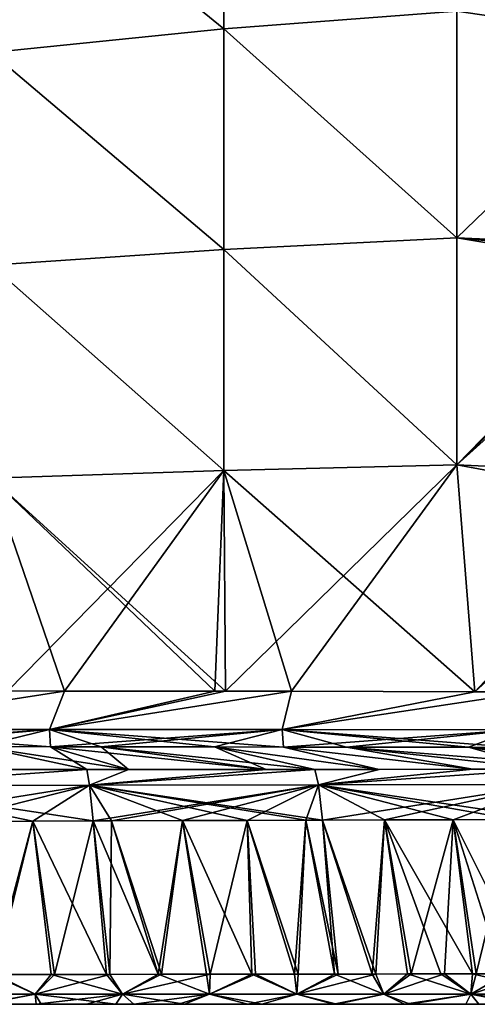
# Model space of a CAD drawing. Units: millimetres. Extents: x -163 to 360, y -314 to 109.
# Drawn here: x 235 to 284, y -314 to -208 of the extents above; entities that cross this region are included whole.
import ezdxf

# ---------------------------------------------------------------- set-up
doc = ezdxf.new("R2010")
doc.units = ezdxf.units.MM
doc.header["$LTSCALE"] = 65.185185
for name, color, linetype in [('100', 7, 'CONTINUOUS'), ('103', 7, 'CONTINUOUS'), ('108', 7, 'CONTINUOUS'), ('15', 7, 'CONTINUOUS'), ('177', 7, 'CONTINUOUS'), ('181', 7, 'CONTINUOUS'), ('198', 7, 'CONTINUOUS'), ('199', 7, 'CONTINUOUS'), ('202', 7, 'CONTINUOUS'), ('5', 7, 'CONTINUOUS'), ('8', 7, 'CONTINUOUS'), ('87', 7, 'CONTINUOUS'), ('91', 7, 'CONTINUOUS')]:
    doc.layers.add(name, color=color, linetype=linetype)

msp = doc.modelspace()

# ---------------------------------------------------------------- linework, layer by layer
at = {"layer": '100', "linetype": 'Continuous'}
for points in [[(228.55, -288.62, 100.05), (242.34, -288.61, 97.78), (230.78, -286.15, 48.71), (228.55, -288.62, 100.05)], [(242.34, -288.61, 97.78), (246.81, -288.61, 97.01), (230.78, -286.15, 48.71), (242.34, -288.61, 97.78)], [(230.78, -286.15, 48.71), (246.81, -288.61, 97.01), (238.44, -286.16, 48.7), (230.78, -286.15, 48.71)], [(246.81, -288.61, 97.01), (261.6, -288.6, 94.41), (238.44, -286.16, 48.7), (246.81, -288.61, 97.01)], [(238.44, -286.16, 48.7), (261.6, -288.6, 94.41), (243.89, -286.17, 48.69), (238.44, -286.16, 48.7)], [(261.6, -288.6, 94.41), (266.84, -288.6, 93.45), (243.89, -286.17, 48.69), (261.6, -288.6, 94.41)], [(243.89, -286.17, 48.69), (266.84, -288.6, 93.45), (256.07, -286.18, 48.67), (243.89, -286.17, 48.69)], [(266.84, -288.6, 93.45), (273.75, -288.6, 92.17), (256.07, -286.18, 48.67), (266.84, -288.6, 93.45)], [(256.07, -286.18, 48.67), (273.75, -288.6, 92.17), (263.48, -286.19, 48.66), (256.07, -286.18, 48.67)], [(273.75, -288.6, 92.17), (283.83, -288.59, 90.27), (263.48, -286.19, 48.66), (273.75, -288.6, 92.17)], [(263.48, -286.19, 48.66), (283.83, -288.59, 90.27), (270.25, -286.2, 48.65), (263.48, -286.19, 48.66)], [(291.78, -288.59, 88.73), (299.33, -288.58, 87.25), (270.25, -286.2, 48.65), (291.78, -288.59, 88.73)], [(270.25, -286.2, 48.65), (299.33, -288.58, 87.25), (283.37, -286.22, 48.63), (270.25, -286.2, 48.65)], [(283.83, -288.59, 90.27), (291.78, -288.59, 88.73), (270.25, -286.2, 48.65), (283.83, -288.59, 90.27)], [(299.33, -288.58, 87.25), (310.35, -288.57, 85.03), (283.37, -286.22, 48.63), (299.33, -288.58, 87.25)], [(283.37, -286.22, 48.63), (310.35, -288.57, 85.03), (288.49, -286.23, 48.62), (283.37, -286.22, 48.63)]]:
    msp.add_3dface(points, dxfattribs=at)
at = {"layer": '103', "linetype": 'Continuous'}
for points in [[(257.08, -185.16, 43), (232.06, -188.57, 43), (257.08, -208.92, 43), (257.08, -185.16, 43)], [(257.08, -185.16, 43), (257.08, -208.92, 43), (282.11, -207.02, 43), (257.08, -185.16, 43)], [(232.06, -188.57, 43), (232.06, -211.47, 43), (257.08, -208.92, 43), (232.06, -188.57, 43)], [(303.11, -193.4, 43), (282.11, -207.02, 43), (304.04, -210.27, 43), (303.11, -193.4, 43)], [(282.11, -207.02, 43), (257.08, -208.92, 43), (282.11, -231.43, 43), (282.11, -207.02, 43)], [(282.11, -207.02, 43), (282.11, -231.43, 43), (304.04, -210.27, 43), (282.11, -207.02, 43)], [(257.08, -208.92, 43), (232.06, -211.47, 43), (257.08, -232.67, 43), (257.08, -208.92, 43)], [(257.08, -208.92, 43), (257.08, -232.67, 43), (282.11, -231.43, 43), (257.08, -208.92, 43)], [(304.04, -210.27, 43), (282.11, -231.43, 43), (304.91, -232.43, 43), (304.04, -210.27, 43)], [(232.06, -211.47, 43), (232.06, -234.37, 43), (257.08, -232.67, 43), (232.06, -211.47, 43)], [(282.11, -231.43, 43), (257.08, -232.67, 43), (282.11, -255.83, 43), (282.11, -231.43, 43)], [(282.11, -231.43, 43), (282.11, -255.83, 43), (304.91, -232.43, 43), (282.11, -231.43, 43)], [(257.08, -232.67, 43), (232.06, -234.37, 43), (257.08, -256.43, 43), (257.08, -232.67, 43)], [(257.08, -232.67, 43), (257.08, -256.43, 43), (282.11, -255.83, 43), (257.08, -232.67, 43)], [(304.91, -232.43, 43), (282.11, -255.83, 43), (304.95, -233.61, 43), (304.91, -232.43, 43)], [(304.95, -233.61, 43), (282.11, -255.83, 43), (305.86, -256.95, 43), (304.95, -233.61, 43)], [(232.06, -234.37, 43), (232.06, -257.27, 43), (257.08, -256.43, 43), (232.06, -234.37, 43)], [(257.08, -256.43, 43), (257.24, -280.19, 43), (282.11, -255.83, 43), (257.08, -256.43, 43)], [(257.24, -280.19, 43), (264.35, -280.2, 43), (282.11, -255.83, 43), (257.24, -280.19, 43)], [(282.11, -255.83, 43), (264.35, -280.2, 43), (284.07, -280.24, 43), (282.11, -255.83, 43)], [(282.11, -255.83, 43), (284.07, -280.24, 43), (305.86, -256.95, 43), (282.11, -255.83, 43)], [(232.06, -257.27, 43), (233.85, -280.16, 43), (257.08, -256.43, 43), (232.06, -257.27, 43)], [(233.85, -280.16, 43), (239.94, -280.17, 43), (257.08, -256.43, 43), (233.85, -280.16, 43)], [(257.08, -256.43, 43), (239.94, -280.17, 43), (256.08, -280.19, 43), (257.08, -256.43, 43)], [(257.24, -280.19, 43), (257.08, -256.43, 43), (256.08, -280.19, 43), (257.24, -280.19, 43)], [(305.86, -256.95, 43), (284.07, -280.24, 43), (305.88, -257.44, 43), (305.86, -256.95, 43)], [(284.07, -280.24, 43), (290.19, -280.25, 43), (305.88, -257.44, 43), (284.07, -280.24, 43)]]:
    msp.add_3dface(points, dxfattribs=at)
at = {"layer": '108', "linetype": 'Continuous'}
for points in [[(227.15, -294.19, 106.05), (232.13, -310.66, 106.43), (236.54, -294.16, 104.52), (227.15, -294.19, 106.05)], [(232.13, -310.66, 106.43), (238.51, -310.65, 105.42), (236.54, -294.16, 104.52), (232.13, -310.66, 106.43)], [(236.54, -294.16, 104.52), (244.45, -310.65, 104.46), (243, -294.14, 103.43), (236.54, -294.16, 104.52)], [(238.51, -310.65, 105.42), (244.45, -310.65, 104.46), (236.54, -294.16, 104.52), (238.51, -310.65, 105.42)], [(244.45, -310.65, 104.46), (250.01, -310.64, 103.54), (243, -294.14, 103.43), (244.45, -310.65, 104.46)], [(243, -294.14, 103.43), (250.01, -310.64, 103.54), (244.99, -294.14, 103.09), (243, -294.14, 103.43)], [(244.99, -294.14, 103.09), (250.01, -310.64, 103.54), (252.63, -294.11, 101.77), (244.99, -294.14, 103.09)], [(250.01, -310.64, 103.54), (255.21, -310.63, 102.67), (252.63, -294.11, 101.77), (250.01, -310.64, 103.54)], [(252.63, -294.11, 101.77), (260.08, -310.63, 101.83), (259.57, -294.09, 100.53), (252.63, -294.11, 101.77)], [(255.21, -310.63, 102.67), (260.08, -310.63, 101.83), (252.63, -294.11, 101.77), (255.21, -310.63, 102.67)], [(259.57, -294.09, 100.53), (264.66, -310.62, 101.04), (265.88, -294.07, 99.39), (259.57, -294.09, 100.53)], [(260.08, -310.63, 101.83), (264.66, -310.62, 101.04), (259.57, -294.09, 100.53), (260.08, -310.63, 101.83)], [(264.66, -310.62, 101.04), (268.96, -310.62, 100.29), (265.88, -294.07, 99.39), (264.66, -310.62, 101.04)], [(265.88, -294.07, 99.39), (268.96, -310.62, 100.29), (267.68, -294.06, 99.06), (265.88, -294.07, 99.39)], [(267.68, -294.06, 99.06), (273, -310.61, 99.57), (274.33, -294.04, 97.82), (267.68, -294.06, 99.06)], [(268.96, -310.62, 100.29), (273, -310.61, 99.57), (267.68, -294.06, 99.06), (268.96, -310.62, 100.29)], [(273, -310.61, 99.57), (276.81, -310.6, 98.88), (274.33, -294.04, 97.82), (273, -310.61, 99.57)], [(274.33, -294.04, 97.82), (283.79, -310.59, 97.61), (281.73, -294.02, 96.42), (274.33, -294.04, 97.82)], [(280.4, -310.6, 98.23), (283.79, -310.59, 97.61), (274.33, -294.04, 97.82), (280.4, -310.6, 98.23)], [(276.81, -310.6, 98.88), (280.4, -310.6, 98.23), (274.33, -294.04, 97.82), (276.81, -310.6, 98.88)], [(281.73, -294.02, 96.42), (290, -310.59, 96.46), (288.24, -293.99, 95.17), (281.73, -294.02, 96.42)], [(286.98, -310.59, 97.02), (290, -310.59, 96.46), (281.73, -294.02, 96.42), (286.98, -310.59, 97.02)], [(283.79, -310.59, 97.61), (286.98, -310.59, 97.02), (281.73, -294.02, 96.42), (283.79, -310.59, 97.61)]]:
    msp.add_3dface(points, dxfattribs=at)
at = {"layer": '15', "linetype": 'Continuous'}
for points in [[(236.54, -294.16, -104.52), (232.44, -310.66, -106.39), (227.15, -294.19, -106.05), (236.54, -294.16, -104.52)], [(238.84, -310.65, -105.37), (232.44, -310.66, -106.39), (236.54, -294.16, -104.52), (238.84, -310.65, -105.37)], [(243, -294.14, -103.43), (238.84, -310.65, -105.37), (236.54, -294.16, -104.52), (243, -294.14, -103.43)], [(244.8, -310.65, -104.4), (238.84, -310.65, -105.37), (243, -294.14, -103.43), (244.8, -310.65, -104.4)], [(244.99, -294.14, -103.09), (244.8, -310.65, -104.4), (243, -294.14, -103.43), (244.99, -294.14, -103.09)], [(250.37, -310.64, -103.48), (244.8, -310.65, -104.4), (244.99, -294.14, -103.09), (250.37, -310.64, -103.48)], [(252.63, -294.11, -101.77), (250.37, -310.64, -103.48), (244.99, -294.14, -103.09), (252.63, -294.11, -101.77)], [(255.58, -310.63, -102.6), (250.37, -310.64, -103.48), (252.63, -294.11, -101.77), (255.58, -310.63, -102.6)], [(259.57, -294.09, -100.53), (255.58, -310.63, -102.6), (252.63, -294.11, -101.77), (259.57, -294.09, -100.53)], [(260.47, -310.63, -101.77), (255.58, -310.63, -102.6), (259.57, -294.09, -100.53), (260.47, -310.63, -101.77)], [(265.88, -294.07, -99.39), (265.05, -310.62, -100.97), (259.57, -294.09, -100.53), (265.88, -294.07, -99.39)], [(265.05, -310.62, -100.97), (260.47, -310.63, -101.77), (259.57, -294.09, -100.53), (265.05, -310.62, -100.97)], [(269.35, -310.61, -100.22), (265.05, -310.62, -100.97), (265.88, -294.07, -99.39), (269.35, -310.61, -100.22)], [(267.68, -294.06, -99.06), (269.35, -310.61, -100.22), (265.88, -294.07, -99.39), (267.68, -294.06, -99.06)], [(274.33, -294.04, -97.82), (273.4, -310.61, -99.5), (267.68, -294.06, -99.06), (274.33, -294.04, -97.82)], [(273.4, -310.61, -99.5), (269.35, -310.61, -100.22), (267.68, -294.06, -99.06), (273.4, -310.61, -99.5)], [(277.21, -310.6, -98.81), (273.4, -310.61, -99.5), (274.33, -294.04, -97.82), (277.21, -310.6, -98.81)], [(281.73, -294.02, -96.42), (277.21, -310.6, -98.81), (274.33, -294.04, -97.82), (281.73, -294.02, -96.42)], [(280.8, -310.6, -98.16), (277.21, -310.6, -98.81), (281.73, -294.02, -96.42), (280.8, -310.6, -98.16)], [(284.19, -310.59, -97.54), (280.8, -310.6, -98.16), (281.73, -294.02, -96.42), (284.19, -310.59, -97.54)], [(288.24, -293.99, -95.17), (284.19, -310.59, -97.54), (281.73, -294.02, -96.42), (288.24, -293.99, -95.17)], [(287.38, -310.59, -96.95), (284.19, -310.59, -97.54), (288.24, -293.99, -95.17), (287.38, -310.59, -96.95)]]:
    msp.add_3dface(points, dxfattribs=at)
at = {"layer": '177', "linetype": 'Continuous'}
for points in [[(242.34, -288.61, 97.78), (228.55, -288.62, 100.05), (217.91, -290.33, 105.69), (242.34, -288.61, 97.78)], [(242.62, -290.3, 101.67), (242.34, -288.61, 97.78), (217.91, -290.33, 105.69), (242.62, -290.3, 101.67)], [(246.81, -288.61, 97.01), (242.34, -288.61, 97.78), (242.62, -290.3, 101.67), (246.81, -288.61, 97.01)], [(266.84, -288.6, 93.45), (261.6, -288.6, 94.41), (242.62, -290.3, 101.67), (266.84, -288.6, 93.45)], [(267.26, -290.27, 97.29), (266.84, -288.6, 93.45), (242.62, -290.3, 101.67), (267.26, -290.27, 97.29)], [(261.6, -288.6, 94.41), (246.81, -288.61, 97.01), (242.62, -290.3, 101.67), (261.6, -288.6, 94.41)], [(273.75, -288.6, 92.17), (266.84, -288.6, 93.45), (267.26, -290.27, 97.29), (273.75, -288.6, 92.17)], [(291.78, -288.59, 88.73), (283.83, -288.59, 90.27), (267.26, -290.27, 97.29), (291.78, -288.59, 88.73)], [(291.84, -290.24, 92.61), (291.78, -288.59, 88.73), (267.26, -290.27, 97.29), (291.84, -290.24, 92.61)], [(283.83, -288.59, 90.27), (273.75, -288.6, 92.17), (267.26, -290.27, 97.29), (283.83, -288.59, 90.27)], [(218.26, -294.21, 107.44), (242.62, -290.3, 101.67), (217.91, -290.33, 105.69), (218.26, -294.21, 107.44)], [(218.26, -294.21, 107.44), (227.15, -294.19, 106.05), (242.62, -290.3, 101.67), (218.26, -294.21, 107.44)], [(227.15, -294.19, 106.05), (236.54, -294.16, 104.52), (242.62, -290.3, 101.67), (227.15, -294.19, 106.05)], [(236.54, -294.16, 104.52), (243, -294.14, 103.43), (242.62, -290.3, 101.67), (236.54, -294.16, 104.52)], [(243, -294.14, 103.43), (267.26, -290.27, 97.29), (242.62, -290.3, 101.67), (243, -294.14, 103.43)], [(243, -294.14, 103.43), (244.99, -294.14, 103.09), (267.26, -290.27, 97.29), (243, -294.14, 103.43)], [(244.99, -294.14, 103.09), (252.63, -294.11, 101.77), (267.26, -290.27, 97.29), (244.99, -294.14, 103.09)], [(252.63, -294.11, 101.77), (259.57, -294.09, 100.53), (267.26, -290.27, 97.29), (252.63, -294.11, 101.77)], [(259.57, -294.09, 100.53), (265.88, -294.07, 99.39), (267.26, -290.27, 97.29), (259.57, -294.09, 100.53)], [(265.88, -294.07, 99.39), (267.68, -294.06, 99.06), (267.26, -290.27, 97.29), (265.88, -294.07, 99.39)], [(267.68, -294.06, 99.06), (291.84, -290.24, 92.61), (267.26, -290.27, 97.29), (267.68, -294.06, 99.06)], [(267.68, -294.06, 99.06), (274.33, -294.04, 97.82), (291.84, -290.24, 92.61), (267.68, -294.06, 99.06)], [(274.33, -294.04, 97.82), (281.73, -294.02, 96.42), (291.84, -290.24, 92.61), (274.33, -294.04, 97.82)], [(281.73, -294.02, 96.42), (288.24, -293.99, 95.17), (291.84, -290.24, 92.61), (281.73, -294.02, 96.42)]]:
    msp.add_3dface(points, dxfattribs=at)
at = {"layer": '181', "linetype": 'Continuous'}
for points in [[(239.94, -280.17, 43), (233.85, -280.16, 43), (213.3, -284.29, 44.66), (239.94, -280.17, 43)], [(239.94, -280.17, 43), (213.3, -284.29, 44.66), (238.33, -284.3, 44.65), (239.94, -280.17, 43)], [(256.08, -280.19, 43), (239.94, -280.17, 43), (238.33, -284.3, 44.65), (256.08, -280.19, 43)], [(257.24, -280.19, 43), (256.08, -280.19, 43), (238.33, -284.3, 44.65), (257.24, -280.19, 43)], [(264.35, -280.2, 43), (257.24, -280.19, 43), (238.33, -284.3, 44.65), (264.35, -280.2, 43)], [(264.35, -280.2, 43), (238.33, -284.3, 44.65), (263.35, -284.32, 44.64), (264.35, -280.2, 43)], [(284.07, -280.24, 43), (264.35, -280.2, 43), (263.35, -284.32, 44.64), (284.07, -280.24, 43)], [(290.19, -280.25, 43), (284.07, -280.24, 43), (263.35, -284.32, 44.64), (290.19, -280.25, 43)], [(290.19, -280.25, 43), (263.35, -284.32, 44.64), (288.38, -284.35, 44.63), (290.19, -280.25, 43)], [(213.3, -284.29, 44.66), (213.35, -286.14, 48.72), (238.33, -284.3, 44.65), (213.3, -284.29, 44.66)], [(213.35, -286.14, 48.72), (217.03, -286.14, 48.72), (238.33, -284.3, 44.65), (213.35, -286.14, 48.72)], [(217.03, -286.14, 48.72), (230.78, -286.15, 48.71), (238.33, -284.3, 44.65), (217.03, -286.14, 48.72)], [(230.78, -286.15, 48.71), (238.44, -286.16, 48.7), (238.33, -284.3, 44.65), (230.78, -286.15, 48.71)], [(238.33, -284.3, 44.65), (238.44, -286.16, 48.7), (263.35, -284.32, 44.64), (238.33, -284.3, 44.65)], [(238.44, -286.16, 48.7), (243.89, -286.17, 48.69), (263.35, -284.32, 44.64), (238.44, -286.16, 48.7)], [(243.89, -286.17, 48.69), (256.07, -286.18, 48.67), (263.35, -284.32, 44.64), (243.89, -286.17, 48.69)], [(256.07, -286.18, 48.67), (263.48, -286.19, 48.66), (263.35, -284.32, 44.64), (256.07, -286.18, 48.67)], [(263.35, -284.32, 44.64), (263.48, -286.19, 48.66), (288.38, -284.35, 44.63), (263.35, -284.32, 44.64)], [(263.48, -286.19, 48.66), (270.25, -286.2, 48.65), (288.38, -284.35, 44.63), (263.48, -286.19, 48.66)], [(270.25, -286.2, 48.65), (283.37, -286.22, 48.63), (288.38, -284.35, 44.63), (270.25, -286.2, 48.65)], [(283.37, -286.22, 48.63), (288.49, -286.23, 48.62), (288.38, -284.35, 44.63), (283.37, -286.22, 48.63)]]:
    msp.add_3dface(points, dxfattribs=at)
at = {"layer": '198', "linetype": 'Continuous'}
for points in [[(232.13, -310.66, 106.43), (227.36, -312.77, 106.49), (236.76, -312.77, 105.02), (232.13, -310.66, 106.43)], [(238.51, -310.65, 105.42), (232.13, -310.66, 106.43), (236.76, -312.77, 105.02), (238.51, -310.65, 105.42)], [(238.51, -310.65, 105.42), (236.76, -312.77, 105.02), (246.15, -312.77, 103.5), (238.51, -310.65, 105.42)], [(244.45, -310.65, 104.46), (238.51, -310.65, 105.42), (246.15, -312.77, 103.5), (244.45, -310.65, 104.46)], [(250.01, -310.64, 103.54), (244.45, -310.65, 104.46), (246.15, -312.77, 103.5), (250.01, -310.64, 103.54)], [(250.01, -310.64, 103.54), (246.15, -312.77, 103.5), (255.53, -312.77, 101.93), (250.01, -310.64, 103.54)], [(255.21, -310.63, 102.67), (250.01, -310.64, 103.54), (255.53, -312.77, 101.93), (255.21, -310.63, 102.67)], [(260.08, -310.63, 101.83), (255.21, -310.63, 102.67), (255.53, -312.77, 101.93), (260.08, -310.63, 101.83)], [(260.08, -310.63, 101.83), (255.53, -312.77, 101.93), (264.9, -312.77, 100.32), (260.08, -310.63, 101.83)], [(264.66, -310.62, 101.04), (260.08, -310.63, 101.83), (264.9, -312.77, 100.32), (264.66, -310.62, 101.04)], [(268.96, -310.62, 100.29), (264.66, -310.62, 101.04), (264.9, -312.77, 100.32), (268.96, -310.62, 100.29)], [(268.96, -310.62, 100.29), (264.9, -312.77, 100.32), (274.27, -312.77, 98.66), (268.96, -310.62, 100.29)], [(273, -310.61, 99.57), (268.96, -310.62, 100.29), (274.27, -312.77, 98.66), (273, -310.61, 99.57)], [(276.81, -310.6, 98.88), (273, -310.61, 99.57), (274.27, -312.77, 98.66), (276.81, -310.6, 98.88)], [(276.81, -310.6, 98.88), (274.27, -312.77, 98.66), (283.62, -312.77, 96.97), (276.81, -310.6, 98.88)], [(280.4, -310.6, 98.23), (276.81, -310.6, 98.88), (283.62, -312.77, 96.97), (280.4, -310.6, 98.23)], [(283.79, -310.59, 97.61), (280.4, -310.6, 98.23), (283.62, -312.77, 96.97), (283.79, -310.59, 97.61)], [(283.79, -310.59, 97.61), (283.62, -312.77, 96.97), (292.97, -312.77, 95.23), (283.79, -310.59, 97.61)], [(286.98, -310.59, 97.02), (283.79, -310.59, 97.61), (292.97, -312.77, 95.23), (286.98, -310.59, 97.02)], [(227.36, -312.77, 106.49), (230.95, -313.87, 103.59), (236.76, -312.77, 105.02), (227.36, -312.77, 106.49)], [(230.95, -313.87, 103.59), (237.43, -313.87, 102.57), (236.76, -312.77, 105.02), (230.95, -313.87, 103.59)], [(237.43, -313.87, 102.57), (245.46, -313.87, 101.26), (236.76, -312.77, 105.02), (237.43, -313.87, 102.57)], [(236.76, -312.77, 105.02), (245.46, -313.87, 101.26), (246.15, -312.77, 103.5), (236.76, -312.77, 105.02)], [(245.46, -313.87, 101.26), (252.84, -313.87, 100.03), (246.15, -312.77, 103.5), (245.46, -313.87, 101.26)], [(246.15, -312.77, 103.5), (252.84, -313.87, 100.03), (255.53, -312.77, 101.93), (246.15, -312.77, 103.5)], [(252.84, -313.87, 100.03), (259.63, -313.87, 98.88), (255.53, -312.77, 101.93), (252.84, -313.87, 100.03)], [(255.53, -312.77, 101.93), (259.63, -313.87, 98.88), (264.9, -312.77, 100.32), (255.53, -312.77, 101.93)], [(259.63, -313.87, 98.88), (268.87, -313.87, 97.26), (264.9, -312.77, 100.32), (259.63, -313.87, 98.88)], [(264.9, -312.77, 100.32), (268.87, -313.87, 97.26), (274.27, -312.77, 98.66), (264.9, -312.77, 100.32)], [(268.87, -313.87, 97.26), (277.11, -313.87, 95.79), (274.27, -312.77, 98.66), (268.87, -313.87, 97.26)], [(274.27, -312.77, 98.66), (277.11, -313.87, 95.79), (283.62, -312.77, 96.97), (274.27, -312.77, 98.66)], [(277.11, -313.87, 95.79), (284.48, -313.87, 94.45), (283.62, -312.77, 96.97), (277.11, -313.87, 95.79)], [(284.48, -313.87, 94.45), (291.09, -313.87, 93.22), (283.62, -312.77, 96.97), (284.48, -313.87, 94.45)], [(283.62, -312.77, 96.97), (291.09, -313.87, 93.22), (292.97, -312.77, 95.23), (283.62, -312.77, 96.97)]]:
    msp.add_3dface(points, dxfattribs=at)
at = {"layer": '199', "linetype": 'Continuous'}
for points in [[(232.44, -310.66, -106.39), (236.76, -312.77, -105.02), (227.36, -312.77, -106.49), (232.44, -310.66, -106.39)], [(232.44, -310.66, -106.39), (238.84, -310.65, -105.37), (236.76, -312.77, -105.02), (232.44, -310.66, -106.39)], [(238.84, -310.65, -105.37), (244.8, -310.65, -104.4), (236.76, -312.77, -105.02), (238.84, -310.65, -105.37)], [(244.8, -310.65, -104.4), (246.15, -312.77, -103.5), (236.76, -312.77, -105.02), (244.8, -310.65, -104.4)], [(244.8, -310.65, -104.4), (250.37, -310.64, -103.48), (246.15, -312.77, -103.5), (244.8, -310.65, -104.4)], [(250.37, -310.64, -103.48), (255.58, -310.63, -102.6), (246.15, -312.77, -103.5), (250.37, -310.64, -103.48)], [(255.58, -310.63, -102.6), (255.53, -312.77, -101.93), (246.15, -312.77, -103.5), (255.58, -310.63, -102.6)], [(255.58, -310.63, -102.6), (260.47, -310.63, -101.77), (255.53, -312.77, -101.93), (255.58, -310.63, -102.6)], [(260.47, -310.63, -101.77), (264.9, -312.77, -100.32), (255.53, -312.77, -101.93), (260.47, -310.63, -101.77)], [(260.47, -310.63, -101.77), (265.05, -310.62, -100.97), (264.9, -312.77, -100.32), (260.47, -310.63, -101.77)], [(265.05, -310.62, -100.97), (269.35, -310.61, -100.22), (264.9, -312.77, -100.32), (265.05, -310.62, -100.97)], [(269.35, -310.61, -100.22), (273.4, -310.61, -99.5), (264.9, -312.77, -100.32), (269.35, -310.61, -100.22)], [(273.4, -310.61, -99.5), (274.27, -312.77, -98.66), (264.9, -312.77, -100.32), (273.4, -310.61, -99.5)], [(273.4, -310.61, -99.5), (277.21, -310.6, -98.81), (274.27, -312.77, -98.66), (273.4, -310.61, -99.5)], [(277.21, -310.6, -98.81), (280.8, -310.6, -98.16), (274.27, -312.77, -98.66), (277.21, -310.6, -98.81)], [(280.8, -310.6, -98.16), (283.62, -312.77, -96.97), (274.27, -312.77, -98.66), (280.8, -310.6, -98.16)], [(280.8, -310.6, -98.16), (284.19, -310.59, -97.54), (283.62, -312.77, -96.97), (280.8, -310.6, -98.16)], [(284.19, -310.59, -97.54), (287.38, -310.59, -96.95), (283.62, -312.77, -96.97), (284.19, -310.59, -97.54)], [(287.38, -310.59, -96.95), (290.39, -310.59, -96.39), (283.62, -312.77, -96.97), (287.38, -310.59, -96.95)], [(290.39, -310.59, -96.39), (292.97, -312.77, -95.23), (283.62, -312.77, -96.97), (290.39, -310.59, -96.39)], [(236.76, -312.77, -105.02), (231.15, -313.87, -103.56), (227.36, -312.77, -106.49), (236.76, -312.77, -105.02)], [(236.87, -313.87, -102.66), (231.15, -313.87, -103.56), (236.76, -312.77, -105.02), (236.87, -313.87, -102.66)], [(246.15, -312.77, -103.5), (236.87, -313.87, -102.66), (236.76, -312.77, -105.02), (246.15, -312.77, -103.5)], [(242.28, -313.87, -101.78), (236.87, -313.87, -102.66), (246.15, -312.77, -103.5), (242.28, -313.87, -101.78)], [(247.38, -313.87, -100.95), (242.28, -313.87, -101.78), (246.15, -312.77, -103.5), (247.38, -313.87, -100.95)], [(255.53, -312.77, -101.93), (247.38, -313.87, -100.95), (246.15, -312.77, -103.5), (255.53, -312.77, -101.93)], [(252.22, -313.87, -100.14), (247.38, -313.87, -100.95), (255.53, -312.77, -101.93), (252.22, -313.87, -100.14)], [(261.16, -313.87, -98.61), (252.22, -313.87, -100.14), (255.53, -312.77, -101.93), (261.16, -313.87, -98.61)], [(264.9, -312.77, -100.32), (261.16, -313.87, -98.61), (255.53, -312.77, -101.93), (264.9, -312.77, -100.32)], [(269.21, -313.87, -97.21), (261.16, -313.87, -98.61), (264.9, -312.77, -100.32), (269.21, -313.87, -97.21)], [(274.27, -312.77, -98.66), (269.21, -313.87, -97.21), (264.9, -312.77, -100.32), (274.27, -312.77, -98.66)], [(276.5, -313.87, -95.9), (269.21, -313.87, -97.21), (274.27, -312.77, -98.66), (276.5, -313.87, -95.9)], [(283.62, -312.77, -96.97), (276.5, -313.87, -95.9), (274.27, -312.77, -98.66), (283.62, -312.77, -96.97)], [(283.1, -313.87, -94.7), (276.5, -313.87, -95.9), (283.62, -312.77, -96.97), (283.1, -313.87, -94.7)], [(289.11, -313.87, -93.59), (283.1, -313.87, -94.7), (283.62, -312.77, -96.97), (289.11, -313.87, -93.59)], [(292.97, -312.77, -95.23), (289.11, -313.87, -93.59), (283.62, -312.77, -96.97), (292.97, -312.77, -95.23)]]:
    msp.add_3dface(points, dxfattribs=at)
at = {"layer": '202', "linetype": 'Continuous'}
for points in [[(236.27, -313.87, -89.88), (212.19, -313.87, -89.88), (231.15, -313.87, -103.56), (236.27, -313.87, -89.88)], [(212.19, -313.87, -89.88), (236.27, -313.87, -89.88), (231.13, -313.87, -64.85), (212.19, -313.87, -89.88)], [(237.39, -313.87, 60.27), (232.62, -313.87, 85.3), (213.72, -313.87, 60.27), (237.39, -313.87, 60.27)], [(237.39, -313.87, 60.27), (213.72, -313.87, 60.27), (233.08, -313.87, 35.25), (237.39, -313.87, 60.27)], [(214.56, -313.87, 10.22), (215.06, -313.87, -14.8), (238.35, -313.87, 10.22), (214.56, -313.87, 10.22)], [(214.56, -313.87, 10.22), (238.35, -313.87, 10.22), (233.08, -313.87, 35.25), (214.56, -313.87, 10.22)], [(215.06, -313.87, -14.8), (233.95, -313.87, -39.83), (238.76, -313.87, -14.8), (215.06, -313.87, -14.8)], [(215.06, -313.87, -14.8), (238.76, -313.87, -14.8), (238.35, -313.87, 10.22), (215.06, -313.87, -14.8)], [(237.43, -313.87, 102.57), (230.95, -313.87, 103.59), (232.62, -313.87, 85.3), (237.43, -313.87, 102.57)], [(231.13, -313.87, -64.85), (236.27, -313.87, -89.88), (256, -313.87, -64.85), (231.13, -313.87, -64.85)], [(231.13, -313.87, -64.85), (256, -313.87, -64.85), (233.95, -313.87, -39.83), (231.13, -313.87, -64.85)], [(236.87, -313.87, -102.66), (236.27, -313.87, -89.88), (231.15, -313.87, -103.56), (236.87, -313.87, -102.66)], [(257.28, -313.87, 85.3), (237.43, -313.87, 102.57), (232.62, -313.87, 85.3), (257.28, -313.87, 85.3)], [(257.28, -313.87, 85.3), (232.62, -313.87, 85.3), (237.39, -313.87, 60.27), (257.28, -313.87, 85.3)], [(238.35, -313.87, 10.22), (257.83, -313.87, 35.25), (233.08, -313.87, 35.25), (238.35, -313.87, 10.22)], [(257.83, -313.87, 35.25), (237.39, -313.87, 60.27), (233.08, -313.87, 35.25), (257.83, -313.87, 35.25)], [(233.95, -313.87, -39.83), (256, -313.87, -64.85), (258.49, -313.87, -39.83), (233.95, -313.87, -39.83)], [(233.95, -313.87, -39.83), (258.49, -313.87, -39.83), (238.76, -313.87, -14.8), (233.95, -313.87, -39.83)], [(260.36, -313.87, -89.88), (236.27, -313.87, -89.88), (252.22, -313.87, -100.14), (260.36, -313.87, -89.88)], [(236.27, -313.87, -89.88), (260.36, -313.87, -89.88), (256, -313.87, -64.85), (236.27, -313.87, -89.88)], [(252.22, -313.87, -100.14), (236.27, -313.87, -89.88), (247.38, -313.87, -100.95), (252.22, -313.87, -100.14)], [(247.38, -313.87, -100.95), (236.27, -313.87, -89.88), (242.28, -313.87, -101.78), (247.38, -313.87, -100.95)], [(242.28, -313.87, -101.78), (236.27, -313.87, -89.88), (236.87, -313.87, -102.66), (242.28, -313.87, -101.78)], [(261.07, -313.87, 60.27), (257.28, -313.87, 85.3), (237.39, -313.87, 60.27), (261.07, -313.87, 60.27)], [(261.07, -313.87, 60.27), (237.39, -313.87, 60.27), (257.83, -313.87, 35.25), (261.07, -313.87, 60.27)], [(245.46, -313.87, 101.26), (237.43, -313.87, 102.57), (257.28, -313.87, 85.3), (245.46, -313.87, 101.26)], [(238.35, -313.87, 10.22), (238.76, -313.87, -14.8), (262.14, -313.87, 10.22), (238.35, -313.87, 10.22)], [(238.35, -313.87, 10.22), (262.14, -313.87, 10.22), (257.83, -313.87, 35.25), (238.35, -313.87, 10.22)], [(238.76, -313.87, -14.8), (258.49, -313.87, -39.83), (262.45, -313.87, -14.8), (238.76, -313.87, -14.8)], [(238.76, -313.87, -14.8), (262.45, -313.87, -14.8), (262.14, -313.87, 10.22), (238.76, -313.87, -14.8)], [(252.84, -313.87, 100.03), (245.46, -313.87, 101.26), (257.28, -313.87, 85.3), (252.84, -313.87, 100.03)], [(261.16, -313.87, -98.61), (260.36, -313.87, -89.88), (252.22, -313.87, -100.14), (261.16, -313.87, -98.61)], [(259.63, -313.87, 98.88), (252.84, -313.87, 100.03), (257.28, -313.87, 85.3), (259.63, -313.87, 98.88)], [(256, -313.87, -64.85), (260.36, -313.87, -89.88), (280.88, -313.87, -64.85), (256, -313.87, -64.85)], [(256, -313.87, -64.85), (280.88, -313.87, -64.85), (258.49, -313.87, -39.83), (256, -313.87, -64.85)], [(281.94, -313.87, 85.3), (259.63, -313.87, 98.88), (257.28, -313.87, 85.3), (281.94, -313.87, 85.3)], [(281.94, -313.87, 85.3), (257.28, -313.87, 85.3), (261.07, -313.87, 60.27), (281.94, -313.87, 85.3)], [(262.14, -313.87, 10.22), (282.57, -313.87, 35.25), (257.83, -313.87, 35.25), (262.14, -313.87, 10.22)], [(282.57, -313.87, 35.25), (261.07, -313.87, 60.27), (257.83, -313.87, 35.25), (282.57, -313.87, 35.25)], [(258.49, -313.87, -39.83), (280.88, -313.87, -64.85), (283.03, -313.87, -39.83), (258.49, -313.87, -39.83)], [(258.49, -313.87, -39.83), (283.03, -313.87, -39.83), (262.45, -313.87, -14.8), (258.49, -313.87, -39.83)], [(268.87, -313.87, 97.26), (259.63, -313.87, 98.88), (281.94, -313.87, 85.3), (268.87, -313.87, 97.26)], [(284.45, -313.87, -89.88), (260.36, -313.87, -89.88), (283.1, -313.87, -94.7), (284.45, -313.87, -89.88)], [(260.36, -313.87, -89.88), (284.45, -313.87, -89.88), (280.88, -313.87, -64.85), (260.36, -313.87, -89.88)], [(283.1, -313.87, -94.7), (260.36, -313.87, -89.88), (276.5, -313.87, -95.9), (283.1, -313.87, -94.7)], [(276.5, -313.87, -95.9), (260.36, -313.87, -89.88), (269.21, -313.87, -97.21), (276.5, -313.87, -95.9)], [(269.21, -313.87, -97.21), (260.36, -313.87, -89.88), (261.16, -313.87, -98.61), (269.21, -313.87, -97.21)], [(284.74, -313.87, 60.27), (281.94, -313.87, 85.3), (261.07, -313.87, 60.27), (284.74, -313.87, 60.27)], [(284.74, -313.87, 60.27), (261.07, -313.87, 60.27), (282.57, -313.87, 35.25), (284.74, -313.87, 60.27)], [(262.14, -313.87, 10.22), (262.45, -313.87, -14.8), (285.92, -313.87, 10.22), (262.14, -313.87, 10.22)], [(262.14, -313.87, 10.22), (285.92, -313.87, 10.22), (282.57, -313.87, 35.25), (262.14, -313.87, 10.22)], [(262.45, -313.87, -14.8), (283.03, -313.87, -39.83), (286.15, -313.87, -14.8), (262.45, -313.87, -14.8)], [(262.45, -313.87, -14.8), (286.15, -313.87, -14.8), (285.92, -313.87, 10.22), (262.45, -313.87, -14.8)], [(277.11, -313.87, 95.79), (268.87, -313.87, 97.26), (281.94, -313.87, 85.3), (277.11, -313.87, 95.79)], [(284.48, -313.87, 94.45), (277.11, -313.87, 95.79), (281.94, -313.87, 85.3), (284.48, -313.87, 94.45)], [(280.88, -313.87, -64.85), (284.45, -313.87, -89.88), (305.75, -313.87, -64.85), (280.88, -313.87, -64.85)], [(280.88, -313.87, -64.85), (305.75, -313.87, -64.85), (283.03, -313.87, -39.83), (280.88, -313.87, -64.85)], [(306.59, -313.87, 85.3), (284.48, -313.87, 94.45), (281.94, -313.87, 85.3), (306.59, -313.87, 85.3)], [(306.59, -313.87, 85.3), (281.94, -313.87, 85.3), (284.74, -313.87, 60.27), (306.59, -313.87, 85.3)], [(285.92, -313.87, 10.22), (307.31, -313.87, 35.25), (282.57, -313.87, 35.25), (285.92, -313.87, 10.22)], [(307.31, -313.87, 35.25), (284.74, -313.87, 60.27), (282.57, -313.87, 35.25), (307.31, -313.87, 35.25)], [(283.03, -313.87, -39.83), (305.75, -313.87, -64.85), (307.57, -313.87, -39.83), (283.03, -313.87, -39.83)], [(283.03, -313.87, -39.83), (307.57, -313.87, -39.83), (286.15, -313.87, -14.8), (283.03, -313.87, -39.83)], [(289.11, -313.87, -93.59), (284.45, -313.87, -89.88), (283.1, -313.87, -94.7), (289.11, -313.87, -93.59)]]:
    msp.add_3dface(points, dxfattribs=at)
at = {"layer": '5', "linetype": 'Continuous'}
for points in [[(228.55, -288.62, -100.05), (230.78, -286.15, -48.71), (242.34, -288.61, -97.78), (228.55, -288.62, -100.05)], [(230.78, -286.15, -48.71), (238.44, -286.16, -48.7), (242.34, -288.61, -97.78), (230.78, -286.15, -48.71)], [(238.44, -286.16, -48.7), (243.89, -286.17, -48.69), (246.81, -288.61, -97.01), (238.44, -286.16, -48.7)], [(242.34, -288.61, -97.78), (238.44, -286.16, -48.7), (246.81, -288.61, -97.01), (242.34, -288.61, -97.78)], [(243.89, -286.17, -48.69), (256.07, -286.18, -48.67), (261.6, -288.6, -94.41), (243.89, -286.17, -48.69)], [(246.81, -288.61, -97.01), (243.89, -286.17, -48.69), (261.6, -288.6, -94.41), (246.81, -288.61, -97.01)], [(256.07, -286.18, -48.67), (263.48, -286.19, -48.66), (273.75, -288.6, -92.17), (256.07, -286.18, -48.67)], [(261.6, -288.6, -94.41), (256.07, -286.18, -48.67), (266.84, -288.6, -93.45), (261.6, -288.6, -94.41)], [(266.84, -288.6, -93.45), (256.07, -286.18, -48.67), (273.75, -288.6, -92.17), (266.84, -288.6, -93.45)], [(263.48, -286.19, -48.66), (270.25, -286.2, -48.65), (283.83, -288.59, -90.27), (263.48, -286.19, -48.66)], [(273.75, -288.6, -92.17), (263.48, -286.19, -48.66), (283.83, -288.59, -90.27), (273.75, -288.6, -92.17)], [(270.25, -286.2, -48.65), (283.37, -286.22, -48.63), (291.78, -288.59, -88.73), (270.25, -286.2, -48.65)], [(283.83, -288.59, -90.27), (270.25, -286.2, -48.65), (291.78, -288.59, -88.73), (283.83, -288.59, -90.27)], [(283.37, -286.22, -48.63), (288.49, -286.23, -48.62), (310.35, -288.57, -85.03), (283.37, -286.22, -48.63)], [(291.78, -288.59, -88.73), (283.37, -286.22, -48.63), (299.33, -288.58, -87.25), (291.78, -288.59, -88.73)], [(299.33, -288.58, -87.25), (283.37, -286.22, -48.63), (310.35, -288.57, -85.03), (299.33, -288.58, -87.25)]]:
    msp.add_3dface(points, dxfattribs=at)
at = {"layer": '8', "linetype": 'Continuous'}
for points in [[(257.08, -208.92, -43), (232.06, -188.57, -43), (257.08, -185.16, -43), (257.08, -208.92, -43)], [(257.08, -208.92, -43), (257.08, -185.16, -43), (282.11, -207.02, -43), (257.08, -208.92, -43)], [(232.06, -211.47, -43), (232.06, -188.57, -43), (257.08, -208.92, -43), (232.06, -211.47, -43)], [(304.04, -210.27, -43), (282.11, -207.02, -43), (303.11, -193.4, -43), (304.04, -210.27, -43)], [(282.11, -231.43, -43), (257.08, -208.92, -43), (282.11, -207.02, -43), (282.11, -231.43, -43)], [(282.11, -231.43, -43), (282.11, -207.02, -43), (304.04, -210.27, -43), (282.11, -231.43, -43)], [(257.08, -232.67, -43), (232.06, -211.47, -43), (257.08, -208.92, -43), (257.08, -232.67, -43)], [(257.08, -232.67, -43), (257.08, -208.92, -43), (282.11, -231.43, -43), (257.08, -232.67, -43)], [(304.95, -233.61, -43), (282.11, -231.43, -43), (304.04, -210.27, -43), (304.95, -233.61, -43)], [(232.06, -234.37, -43), (232.06, -211.47, -43), (257.08, -232.67, -43), (232.06, -234.37, -43)], [(282.11, -255.83, -43), (257.08, -232.67, -43), (282.11, -231.43, -43), (282.11, -255.83, -43)], [(282.11, -255.83, -43), (282.11, -231.43, -43), (305.02, -235.25, -43), (282.11, -255.83, -43)], [(305.02, -235.25, -43), (282.11, -231.43, -43), (304.95, -233.61, -43), (305.02, -235.25, -43)], [(257.08, -256.43, -43), (232.06, -234.37, -43), (257.08, -232.67, -43), (257.08, -256.43, -43)], [(257.08, -256.43, -43), (257.08, -232.67, -43), (282.11, -255.83, -43), (257.08, -256.43, -43)], [(232.06, -257.27, -43), (232.06, -234.37, -43), (257.08, -256.43, -43), (232.06, -257.27, -43)], [(305.86, -256.95, -43), (282.11, -255.83, -43), (305.02, -235.25, -43), (305.86, -256.95, -43)], [(284.07, -280.24, -43), (257.08, -256.43, -43), (282.11, -255.83, -43), (284.07, -280.24, -43)], [(284.07, -280.24, -43), (282.11, -255.83, -43), (305.99, -260.26, -43), (284.07, -280.24, -43)], [(305.99, -260.26, -43), (282.11, -255.83, -43), (305.86, -256.95, -43), (305.99, -260.26, -43)], [(257.24, -280.19, -43), (232.06, -257.27, -43), (257.08, -256.43, -43), (257.24, -280.19, -43)], [(256.08, -280.19, -43), (239.94, -280.17, -43), (232.06, -257.27, -43), (256.08, -280.19, -43)], [(233.85, -280.16, -43), (232.06, -257.27, -43), (239.94, -280.17, -43), (233.85, -280.16, -43)], [(256.08, -280.19, -43), (232.06, -257.27, -43), (257.24, -280.19, -43), (256.08, -280.19, -43)], [(257.24, -280.19, -43), (257.08, -256.43, -43), (264.35, -280.2, -43), (257.24, -280.19, -43)], [(264.35, -280.2, -43), (257.08, -256.43, -43), (284.07, -280.24, -43), (264.35, -280.2, -43)], [(290.19, -280.25, -43), (284.07, -280.24, -43), (305.99, -260.26, -43), (290.19, -280.25, -43)]]:
    msp.add_3dface(points, dxfattribs=at)
at = {"layer": '87', "linetype": 'Continuous'}
for points in [[(217.53, -288.62, -101.78), (228.55, -288.62, -100.05), (242.34, -288.61, -97.78), (217.53, -288.62, -101.78)], [(217.53, -288.62, -101.78), (242.34, -288.61, -97.78), (217.91, -290.33, -105.69), (217.53, -288.62, -101.78)], [(242.34, -288.61, -97.78), (242.62, -290.3, -101.67), (217.91, -290.33, -105.69), (242.34, -288.61, -97.78)], [(242.34, -288.61, -97.78), (246.81, -288.61, -97.01), (261.6, -288.6, -94.41), (242.34, -288.61, -97.78)], [(242.34, -288.61, -97.78), (261.6, -288.6, -94.41), (266.84, -288.6, -93.45), (242.34, -288.61, -97.78)], [(242.34, -288.61, -97.78), (266.84, -288.6, -93.45), (242.62, -290.3, -101.67), (242.34, -288.61, -97.78)], [(266.84, -288.6, -93.45), (267.26, -290.27, -97.29), (242.62, -290.3, -101.67), (266.84, -288.6, -93.45)], [(266.84, -288.6, -93.45), (273.75, -288.6, -92.17), (283.83, -288.59, -90.27), (266.84, -288.6, -93.45)], [(266.84, -288.6, -93.45), (283.83, -288.59, -90.27), (267.26, -290.27, -97.29), (266.84, -288.6, -93.45)], [(283.83, -288.59, -90.27), (291.78, -288.59, -88.73), (267.26, -290.27, -97.29), (283.83, -288.59, -90.27)], [(291.78, -288.59, -88.73), (291.84, -290.24, -92.61), (267.26, -290.27, -97.29), (291.78, -288.59, -88.73)], [(242.62, -290.3, -101.67), (243, -294.14, -103.43), (217.91, -290.33, -105.69), (242.62, -290.3, -101.67)], [(243, -294.14, -103.43), (236.54, -294.16, -104.52), (217.91, -290.33, -105.69), (243, -294.14, -103.43)], [(236.54, -294.16, -104.52), (227.15, -294.19, -106.05), (217.91, -290.33, -105.69), (236.54, -294.16, -104.52)], [(267.26, -290.27, -97.29), (267.68, -294.06, -99.06), (242.62, -290.3, -101.67), (267.26, -290.27, -97.29)], [(267.68, -294.06, -99.06), (265.88, -294.07, -99.39), (242.62, -290.3, -101.67), (267.68, -294.06, -99.06)], [(265.88, -294.07, -99.39), (259.57, -294.09, -100.53), (242.62, -290.3, -101.67), (265.88, -294.07, -99.39)], [(259.57, -294.09, -100.53), (252.63, -294.11, -101.77), (242.62, -290.3, -101.67), (259.57, -294.09, -100.53)], [(252.63, -294.11, -101.77), (244.99, -294.14, -103.09), (242.62, -290.3, -101.67), (252.63, -294.11, -101.77)], [(244.99, -294.14, -103.09), (243, -294.14, -103.43), (242.62, -290.3, -101.67), (244.99, -294.14, -103.09)], [(291.84, -290.24, -92.61), (292.27, -293.98, -94.38), (267.26, -290.27, -97.29), (291.84, -290.24, -92.61)], [(292.27, -293.98, -94.38), (288.24, -293.99, -95.17), (267.26, -290.27, -97.29), (292.27, -293.98, -94.38)], [(288.24, -293.99, -95.17), (281.73, -294.02, -96.42), (267.26, -290.27, -97.29), (288.24, -293.99, -95.17)], [(281.73, -294.02, -96.42), (274.33, -294.04, -97.82), (267.26, -290.27, -97.29), (281.73, -294.02, -96.42)], [(274.33, -294.04, -97.82), (267.68, -294.06, -99.06), (267.26, -290.27, -97.29), (274.33, -294.04, -97.82)]]:
    msp.add_3dface(points, dxfattribs=at)
at = {"layer": '91', "linetype": 'Continuous'}
for points in [[(239.94, -280.17, -43), (213.3, -284.29, -44.66), (233.85, -280.16, -43), (239.94, -280.17, -43)], [(213.3, -284.29, -44.66), (239.94, -280.17, -43), (238.33, -284.3, -44.65), (213.3, -284.29, -44.66)], [(239.94, -280.17, -43), (256.08, -280.19, -43), (238.33, -284.3, -44.65), (239.94, -280.17, -43)], [(257.24, -280.19, -43), (238.33, -284.3, -44.65), (256.08, -280.19, -43), (257.24, -280.19, -43)], [(264.35, -280.2, -43), (238.33, -284.3, -44.65), (257.24, -280.19, -43), (264.35, -280.2, -43)], [(238.33, -284.3, -44.65), (264.35, -280.2, -43), (263.35, -284.32, -44.64), (238.33, -284.3, -44.65)], [(264.35, -280.2, -43), (284.07, -280.24, -43), (263.35, -284.32, -44.64), (264.35, -280.2, -43)], [(290.19, -280.25, -43), (263.35, -284.32, -44.64), (284.07, -280.24, -43), (290.19, -280.25, -43)], [(263.35, -284.32, -44.64), (290.19, -280.25, -43), (288.38, -284.35, -44.63), (263.35, -284.32, -44.64)], [(238.44, -286.16, -48.7), (230.78, -286.15, -48.71), (213.3, -284.29, -44.66), (238.44, -286.16, -48.7)], [(238.44, -286.16, -48.7), (213.3, -284.29, -44.66), (238.33, -284.3, -44.65), (238.44, -286.16, -48.7)], [(263.48, -286.19, -48.66), (256.07, -286.18, -48.67), (238.33, -284.3, -44.65), (263.48, -286.19, -48.66)], [(263.48, -286.19, -48.66), (238.33, -284.3, -44.65), (263.35, -284.32, -44.64), (263.48, -286.19, -48.66)], [(256.07, -286.18, -48.67), (243.89, -286.17, -48.69), (238.33, -284.3, -44.65), (256.07, -286.18, -48.67)], [(243.89, -286.17, -48.69), (238.44, -286.16, -48.7), (238.33, -284.3, -44.65), (243.89, -286.17, -48.69)], [(288.49, -286.23, -48.62), (283.37, -286.22, -48.63), (263.35, -284.32, -44.64), (288.49, -286.23, -48.62)], [(288.49, -286.23, -48.62), (263.35, -284.32, -44.64), (288.38, -284.35, -44.63), (288.49, -286.23, -48.62)], [(283.37, -286.22, -48.63), (270.25, -286.2, -48.65), (263.35, -284.32, -44.64), (283.37, -286.22, -48.63)], [(270.25, -286.2, -48.65), (263.48, -286.19, -48.66), (263.35, -284.32, -44.64), (270.25, -286.2, -48.65)]]:
    msp.add_3dface(points, dxfattribs=at)

doc.saveas('drawing.dxf')
